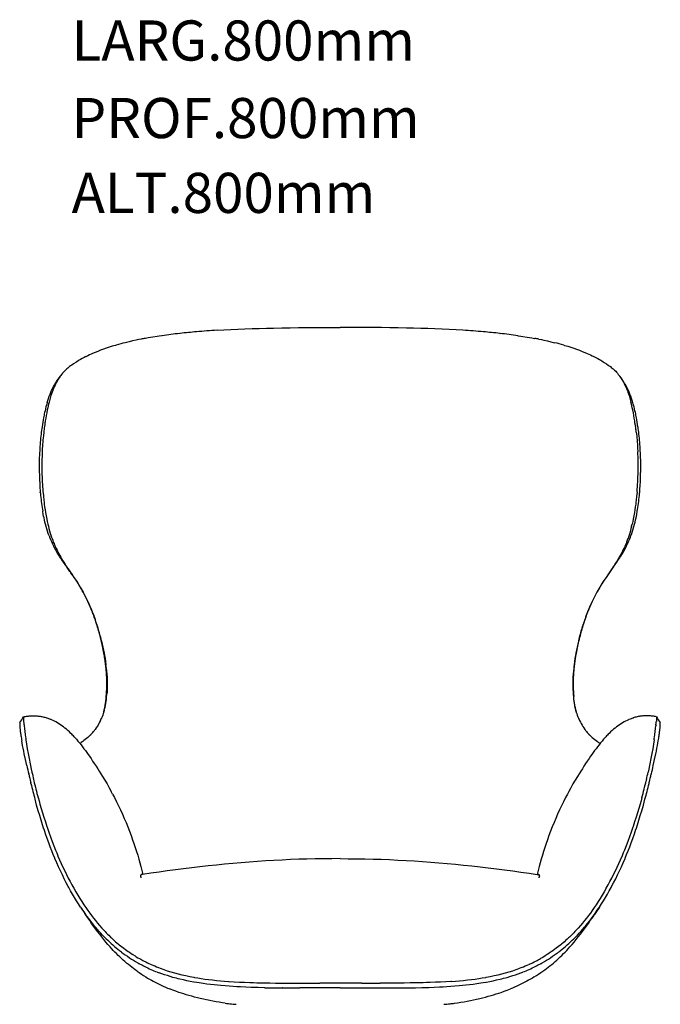
# Model space of a CAD drawing. Extents: x 1311 to 4516, y -839 to 1668.
# Drawn here: x 1471 to 2269, y 442 to 1668 of the extents above; entities that cross this region are included whole.
import ezdxf

# ---------------------------------------------------------------- set-up
doc = ezdxf.new("R2010")
doc.units = 0
doc.header["$MEASUREMENT"] = 0
doc.layers.get('0').update_dxf_attribs({"linetype": 'CONTINUOUS'})

msp = doc.modelspace()

# ---------------------------------------------------------------- linework, layer by layer
at = {"color": 7}
for p, q in [((1670.7, 1277.4), (1670.1, 1277.3)), ((2068.8, 1277.4), (2069.4, 1277.3)), ((1627.4, 1271.2), (1627.1, 1271.2)), ((1648.2, 1274.6), (1648, 1274.5)), ((2091.4, 1274.6), (2091.5, 1274.5)), ((2112.1, 1271.2), (2112.4, 1271.2)), ((1591, 1262.8), (1590, 1262.5)), ((2148.5, 1262.8), (2149.5, 1262.5)), ((1555.6, 1249.5), (1555, 1249.3)), ((2184, 1249.5), (2184.5, 1249.3)), ((1517.4, 1218.6), (1517.5, 1218.7)), ((1517.5, 1218.7), (1521, 1223.6)), ((1522, 1225), (1521.7, 1224.6)), ((2217.5, 1225), (2217.9, 1224.6)), ((2222, 1218.7), (2218.6, 1223.6)), ((2222.1, 1218.6), (2222, 1218.7)), ((1512, 1206.6), (1511.8, 1205.9)), ((2227.5, 1206.6), (2227.8, 1205.9)), ((1505.1, 1182.2), (1505, 1182)), ((2234.5, 1182.2), (2234.5, 1182)), ((1501.1, 1158.1), (1501.1, 1157.8)), ((1501.9, 1163.6), (1501.6, 1161.6)), ((1501.6, 1161.6), (1501.6, 1161.4)), ((2237.6, 1163.6), (2237.9, 1161.6)), ((2237.9, 1161.6), (2237.9, 1161.4)), ((2238.4, 1158.1), (2238.4, 1157.8)), ((1498.7, 1130.5), (1498.7, 1129.9)), ((2240.8, 1130.5), (2240.8, 1129.9)), ((1498.4, 1105), (1498.4, 1104.8)), ((2241.1, 1105), (2241.1, 1104.8)), ((1496.5, 1078.2), (1496.4, 1079.8)), ((1499.7, 1080.1), (1499.8, 1079.4)), ((2239.8, 1080.1), (2239.8, 1079.4)), ((2243, 1078.2), (2243.2, 1079.8)), ((1510.9, 1022.1), (1511, 1021.8)), ((2228.6, 1022.1), (2228.5, 1021.8)), ((1513.1, 1011.9), (1512.8, 1012.5)), ((2226.4, 1011.9), (2226.7, 1012.5)), ((1519.2, 1001.2), (1519, 1001.5)), ((2220.4, 1001.2), (2220.5, 1001.5)), ((1526.1, 990.8), (1525.8, 991.2)), ((1528.3, 988.1), (1529.2, 986.8)), ((1529.7, 985.7), (1529.4, 986.1)), ((2209.8, 985.7), (2210.1, 986.1)), ((2211.2, 988.1), (2210.3, 986.8)), ((2213.5, 990.8), (2213.7, 991.2)), ((1533.3, 980.7), (1533.1, 980.9)), ((2206.2, 980.7), (2206.4, 980.9)), ((1548.4, 957.2), (1548.6, 956.9)), ((1548.8, 956.6), (1548.6, 956.9)), ((2190.8, 956.6), (2190.9, 956.9)), ((2191.1, 957.2), (2190.9, 956.9)), ((1549.7, 954.9), (1550.1, 954.1)), ((2189.8, 954.9), (2189.4, 954.1)), ((1572.6, 894.5), (1572.7, 894.1)), ((2166.9, 894.5), (2166.8, 894.1)), ((1579.6, 845.2), (1579.7, 844.5)), ((2159.9, 845.2), (2159.9, 844.5)), ((1475.3, 797.3), (1475.4, 797.2)), ((1475.6, 799.7), (1475.6, 799.7)), ((1475.6, 799.7), (1475.6, 799.7)), ((1572.6, 798), (1572.5, 797.8)), ((2167, 798), (2167.1, 797.8)), ((2263.9, 799.7), (2264, 799.7)), ((2264, 799.7), (2264, 799.7)), ((2264.2, 797.3), (2264.2, 797.2)), ((1470.7, 790.1), (1470.7, 790.4)), ((1476.1, 789.9), (1476.2, 788.7)), ((2263.5, 789.9), (2263.3, 788.7)), ((2268.8, 790.1), (2268.8, 790.4)), ((1478, 774.2), (1478, 774.1)), ((1539.3, 774.2), (1538.7, 774.8)), ((2200.3, 774.2), (2200.8, 774.8)), ((2261.5, 774.2), (2261.5, 774.1)), ((1481.9, 728.5), (1481.9, 728.7)), ((1485.9, 731), (1485.9, 730.7)), ((2253.7, 731), (2253.6, 730.7)), ((2257.6, 728.5), (2257.7, 728.7)), ((1484.7, 716.8), (1484.4, 718.1)), ((1488, 721.6), (1488.3, 720.2)), ((2251.5, 721.6), (2251.2, 720.2)), ((2254.8, 716.8), (2255.1, 718.1)), ((1504.6, 663), (1504.8, 662.4)), ((2234.9, 663), (2234.7, 662.4)), ((1501, 659.8), (1500.9, 660)), ((2238.5, 659.8), (2238.6, 660)), ((1518.3, 626.6), (1518.4, 626.4)), ((2221.2, 626.6), (2221.1, 626.4)), ((1514.6, 623.4), (1514.5, 623.7)), ((2224.9, 623.4), (2225, 623.7)), ((1621.5, 602.4), (1621.4, 602.2)), ((1621.4, 602.2), (1621.4, 602.2)), ((1621.4, 602.2), (1621.4, 602.1)), ((1621.4, 602.2), (1621.4, 602.1)), ((1621.9, 603.1), (1621.8, 603)), ((1623.9, 603.6), (1622.6, 603.4)), ((2115.6, 603.6), (2117, 603.4)), ((2118.1, 602.2), (2118, 602.4)), ((2118.1, 602.2), (2118.1, 602.1)), ((2118.1, 602.2), (2118.1, 602.2)), ((2118.1, 602.1), (2118.1, 602.2)), ((1531.9, 587.3), (1531.3, 588.4)), ((2207.6, 587.3), (2208.2, 588.4)), ((1564.5, 538.6), (1564.4, 538.7)), ((2175.1, 538.6), (2175.1, 538.7)), ((1633.8, 491.6), (1634.5, 491.3)), ((2105.7, 491.6), (2105, 491.3)), ((1617, 483), (1617, 483)), ((1643.5, 487.6), (1645.9, 486.6)), ((2096, 487.6), (2093.6, 486.6)), ((2122.6, 483), (2122.6, 483)), ((1687.6, 475.4), (1688.3, 475.3)), ((1688.1, 469.3), (1687.6, 469.4)), ((1731, 470.2), (1731.8, 470.2)), ((1775.3, 468.4), (1775.7, 468.4)), ((1819.7, 468.1), (1819.8, 468.1)), ((1842.6, 468.1), (1844.8, 468.1)), ((1896.9, 468.1), (1894.8, 468.1)), ((1919.8, 468.1), (1919.8, 468.1)), ((1964.2, 468.4), (1963.8, 468.4)), ((2008.5, 470.2), (2007.7, 470.2)), ((2052, 475.4), (2051.3, 475.3)), ((2051.4, 469.3), (2051.9, 469.4)), ((1731.8, 464.2), (1731.6, 464.2)), ((1776.2, 462.4), (1775.8, 462.4)), ((1798.2, 462.2), (1797.8, 462.2)), ((1819.8, 462.1), (1819.8, 462.1)), ((1919.7, 462.1), (1919.8, 462.1)), ((1941.3, 462.2), (1941.8, 462.2)), ((1963.4, 462.4), (1963.8, 462.4)), ((2007.7, 464.2), (2007.9, 464.2)), ((1695.7, 448.9), (1695.7, 448.9)), ((2043.8, 448.9), (2043.8, 448.9))]:
    msp.add_line(p, q, dxfattribs=at)
for p, q in [((1586.5, 703.5), (1588.7, 699.2)), ((2153, 703.5), (2150.8, 699.2))]:
    msp.add_line(p, q)
for points in [[(1716.6, 1281.2), (1725.2, 1281.8), (1733.9, 1282.2), (1742.6, 1282.6), (1751.4, 1283), (1760.3, 1283.3), (1769.2, 1283.6), (1778.1, 1283.9), (1787, 1284.1), (1797.3, 1284.3), (1807.6, 1284.5), (1817.9, 1284.6), (1828.3, 1284.7), (1838.6, 1284.8), (1849, 1284.8), (1859.4, 1284.9), (1869.8, 1284.9)], [(2023, 1281.2), (2014.3, 1281.8), (2005.6, 1282.2), (1996.9, 1282.6), (1988.1, 1283), (1979.3, 1283.3), (1970.4, 1283.6), (1961.5, 1283.9), (1952.5, 1284.1), (1942.2, 1284.3), (1931.9, 1284.5), (1921.6, 1284.6), (1911.2, 1284.7), (1900.9, 1284.8), (1890.5, 1284.8), (1880.1, 1284.9), (1869.8, 1284.9)], [(1622.1, 1270.2), (1619, 1269.6), (1615.7, 1268.9), (1611.3, 1268), (1607.2, 1267), (1603.7, 1266.2), (1602.2, 1265.8)], [(1648, 1274.5), (1644.3, 1274), (1642.1, 1273.7), (1636.7, 1272.8), (1630.9, 1271.8), (1627.4, 1271.2)], [(2091.5, 1274.5), (2095.2, 1274), (2097.4, 1273.7), (2102.9, 1272.8), (2108.6, 1271.8), (2112.1, 1271.2)], [(2117.4, 1270.2), (2120.6, 1269.6), (2123.8, 1268.9), (2128.2, 1268), (2132.3, 1267), (2135.8, 1266.2), (2137.4, 1265.8)], [(1590, 1262.5), (1586.1, 1261.3), (1582.3, 1260.2), (1578.6, 1258.9), (1575, 1257.7), (1571.5, 1256.4), (1568.1, 1255), (1564.8, 1253.7), (1561.6, 1252.3), (1559.7, 1251.4), (1557.8, 1250.6), (1555.6, 1249.5)], [(2149.5, 1262.5), (2153.4, 1261.3), (2157.2, 1260.2), (2160.9, 1258.9), (2164.5, 1257.7), (2168, 1256.4), (2171.4, 1255), (2174.7, 1253.7), (2177.9, 1252.3), (2179.8, 1251.4), (2181.8, 1250.6), (2184, 1249.5)], [(1553.3, 1248.4), (1551, 1247.2), (1548.7, 1246), (1546.5, 1244.8), (1545, 1243.9), (1543.5, 1243), (1542, 1242.1), (1540.6, 1241.2), (1537.9, 1239.5), (1535.6, 1237.9), (1534.2, 1237)], [(2186.2, 1248.4), (2188.6, 1247.2), (2190.8, 1246), (2193, 1244.8), (2194.6, 1243.9), (2196.1, 1243), (2197.5, 1242.1), (2199, 1241.2), (2201.6, 1239.5), (2203.9, 1237.9), (2205.3, 1237)], [(1534.2, 1237), (1532.9, 1236), (1531.7, 1235.1), (1530.5, 1234.1), (1529.3, 1233.1), (1528.6, 1232.4), (1527.8, 1231.7), (1526.4, 1230.2), (1525.2, 1228.9), (1524.1, 1227.7), (1523, 1226.3), (1522, 1225)], [(2205.3, 1237), (2206.6, 1236), (2207.8, 1235.1), (2209, 1234.1), (2210.2, 1233.1), (2211, 1232.4), (2211.7, 1231.7), (2213.2, 1230.2), (2214.3, 1228.9), (2215.4, 1227.7), (2216.5, 1226.3), (2217.5, 1225)], [(1515.7, 1214.9), (1514.7, 1212.9), (1513.8, 1210.9), (1512.9, 1208.8), (1512, 1206.6)], [(1512.4, 1210.3), (1513, 1211.4), (1513.6, 1212.5), (1514.2, 1213.6), (1514.8, 1214.6), (1515.7, 1216), (1516.5, 1217.3), (1517.4, 1218.6)], [(1521, 1223.6), (1519.8, 1222), (1518.8, 1220.3), (1517.7, 1218.6), (1516.7, 1216.8), (1515.7, 1214.9)], [(2218.6, 1223.6), (2219.7, 1222), (2220.8, 1220.3), (2221.8, 1218.6), (2222.8, 1216.8), (2223.8, 1214.9)], [(2227.1, 1210.3), (2226.5, 1211.4), (2225.9, 1212.5), (2225.3, 1213.6), (2224.7, 1214.6), (2223.9, 1216), (2223, 1217.3), (2222.1, 1218.6)], [(2223.8, 1214.9), (2224.8, 1212.9), (2225.7, 1210.9), (2226.6, 1208.8), (2227.5, 1206.6)], [(1511.8, 1205.9), (1511, 1204), (1510.3, 1201.9), (1509.6, 1199.9), (1509.1, 1198.3), (1508.6, 1196.7), (1508.2, 1195), (1507.3, 1191.7)], [(1508.5, 1201.7), (1509.5, 1204), (1510.4, 1206.1), (1511.4, 1208.3), (1512.4, 1210.3)], [(2231, 1201.7), (2230.1, 1204), (2229.1, 1206.1), (2228.1, 1208.3), (2227.1, 1210.3)], [(2227.8, 1205.9), (2228.5, 1204), (2229.2, 1201.9), (2229.9, 1199.9), (2230.4, 1198.3), (2230.9, 1196.7), (2231.4, 1195), (2232.3, 1191.7)], [(1504.8, 1190.9), (1505.7, 1193.7), (1506.6, 1196.4), (1507.6, 1199.1), (1508.5, 1201.7)], [(2234.7, 1190.9), (2233.8, 1193.7), (2232.9, 1196.4), (2232, 1199.1), (2231, 1201.7)], [(1500.6, 1154.2), (1500.2, 1149.8), (1499.9, 1147.3), (1499.7, 1144.6), (1499.4, 1142), (1499.3, 1139.4), (1499.1, 1136.8), (1498.9, 1134), (1498.7, 1130.5)], [(2238.9, 1154.2), (2239.4, 1149.8), (2239.6, 1147.3), (2239.9, 1144.6), (2240.1, 1142), (2240.3, 1139.4), (2240.5, 1136.8), (2240.6, 1134), (2240.8, 1130.5)], [(1497.3, 1152), (1497, 1149.4), (1496.8, 1146.9), (1496.5, 1144.3), (1496.3, 1141.7), (1496.1, 1139.1), (1495.9, 1136.5), (1495.8, 1133.9), (1495.6, 1131.2), (1495.5, 1128.5)], [(2244, 1128.5), (2243.9, 1131.2), (2243.8, 1133.9), (2243.6, 1136.5), (2243.4, 1139.1), (2243.2, 1141.7), (2243, 1144.3), (2242.7, 1146.9), (2242.5, 1149.4), (2242.2, 1152)], [(1495.2, 1101.1), (1495.3, 1098.7), (1495.4, 1096.2), (1495.4, 1093.9), (1495.6, 1091.5), (1495.7, 1089.1), (1495.8, 1086.8), (1496, 1084.4), (1496.2, 1082.1), (1496.4, 1079.8)], [(2243.2, 1079.8), (2243.4, 1082.1), (2243.5, 1084.4), (2243.7, 1086.8), (2243.8, 1089.1), (2244, 1091.5), (2244.1, 1093.9), (2244.2, 1096.2), (2244.3, 1098.7), (2244.3, 1101.1)], [(1499.8, 1079.4), (1500.2, 1074.6), (1500.7, 1069.7), (1501, 1067.2), (1501.3, 1064.7), (1501.8, 1061.2), (1502.3, 1057.7), (1502.9, 1054.2)], [(2239.8, 1079.4), (2239.3, 1074.6), (2238.8, 1069.7), (2238.5, 1067.2), (2238.2, 1064.7), (2237.7, 1061.2), (2237.2, 1057.7), (2236.6, 1054.2)], [(1496.5, 1078.2), (1496.7, 1075.6), (1497, 1073), (1497.3, 1070.5), (1497.6, 1067.9), (1497.9, 1065.5), (1498.2, 1063), (1498.6, 1060.6), (1499, 1058.2), (1499.4, 1055.9)], [(2240.1, 1055.9), (2240.5, 1058.2), (2240.9, 1060.6), (2241.3, 1063), (2241.6, 1065.5), (2241.9, 1067.9), (2242.2, 1070.5), (2242.5, 1073), (2242.8, 1075.6), (2243, 1078.2)], [(1507.3, 1025.2), (1506.3, 1028), (1505.4, 1030.9), (1504.5, 1033.8), (1503.6, 1036.8), (1502.8, 1039.9), (1502.2, 1042.4), (1501.5, 1045), (1501, 1047.7), (1500.5, 1049.7), (1500.1, 1051.8), (1499.4, 1055.9)], [(2232.2, 1025.2), (2233.2, 1028), (2234.2, 1030.9), (2235.1, 1033.8), (2235.9, 1036.8), (2236.7, 1039.9), (2237.4, 1042.4), (2238, 1045), (2238.6, 1047.7), (2239, 1049.7), (2239.4, 1051.8), (2240.1, 1055.9)], [(1502.9, 1054.2), (1503.6, 1050.2), (1504, 1048.1), (1504.5, 1045.9), (1505.1, 1042.9), (1505.8, 1039.9)], [(2236.6, 1054.2), (2235.9, 1050.2), (2235.5, 1048.1), (2235.1, 1045.9), (2234.4, 1042.9), (2233.7, 1039.9)], [(1506.4, 1037.2), (1507.2, 1034.3), (1508, 1031.4), (1508.8, 1028.7), (1509.6, 1026.1), (1510.5, 1023.4), (1510.9, 1022.1)], [(2233.1, 1037.2), (2232.3, 1034.3), (2231.5, 1031.4), (2230.7, 1028.7), (2229.9, 1026.1), (2229, 1023.4), (2228.6, 1022.1)], [(1511, 1021.8), (1511.8, 1019.7), (1512.6, 1017.5), (1513.5, 1015.5), (1514.1, 1013.9), (1514.7, 1012.4), (1515.4, 1010.9), (1516.1, 1009.5), (1517.2, 1007.2), (1518.3, 1004.9), (1519.5, 1002.8), (1520.6, 1000.6), (1521.8, 998.6)], [(2228.5, 1021.8), (2227.7, 1019.7), (2226.9, 1017.5), (2226.1, 1015.5), (2225.4, 1013.9), (2224.8, 1012.4), (2224.1, 1010.9), (2223.4, 1009.5), (2222.3, 1007.2), (2221.2, 1004.9), (2220.1, 1002.8), (2218.9, 1000.6), (2217.7, 998.6)], [(1513.1, 1011.9), (1513.7, 1010.7), (1514.3, 1009.6), (1514.9, 1008.4), (1515.6, 1007.3), (1516.2, 1006.1), (1516.9, 1005), (1517.6, 1003.8), (1518.3, 1002.6), (1519, 1001.5)], [(2220.5, 1001.5), (2221.3, 1002.6), (2222, 1003.8), (2222.6, 1005), (2223.3, 1006.1), (2224, 1007.3), (2224.6, 1008.4), (2225.2, 1009.6), (2225.8, 1010.7), (2226.4, 1011.9)], [(1519.2, 1001.2), (1519.8, 1000.1), (1520.5, 999.1), (1521.2, 998), (1521.9, 996.9), (1522.7, 995.8), (1523.4, 994.7), (1524.2, 993.5), (1525, 992.3), (1525.8, 991.2)], [(1522.6, 997.2), (1524.5, 994.1), (1526.4, 991.1), (1528.3, 988.1)], [(2216.9, 997.2), (2215, 994.1), (2213.1, 991.1), (2211.2, 988.1)], [(2213.7, 991.2), (2214.5, 992.3), (2215.3, 993.5), (2216.1, 994.7), (2216.9, 995.8), (2217.6, 996.9), (2218.3, 998), (2219, 999.1), (2219.7, 1000.1), (2220.4, 1001.2)], [(1529.2, 986.8), (1530.9, 984.3), (1534.4, 979.3)], [(2210.3, 986.8), (2208.6, 984.3), (2205.2, 979.3)], [(1533.3, 980.7), (1535.9, 977), (1538.3, 973.4), (1540.6, 970), (1542.6, 966.9), (1544.4, 964), (1546, 961.4), (1547.3, 959.1), (1548.4, 957.2)], [(1536.1, 976.7), (1538.3, 973.5), (1541, 969.4), (1542.2, 967.5), (1543.4, 965.5), (1545.2, 962.6), (1547, 959.6), (1548.4, 957.3), (1549.7, 954.9)], [(2203.4, 976.7), (2201.2, 973.5), (2198.5, 969.4), (2197.3, 967.5), (2196.1, 965.5), (2194.3, 962.6), (2192.5, 959.6), (2191.1, 957.3), (2189.8, 954.9)], [(2206.2, 980.7), (2203.7, 977), (2201.2, 973.4), (2199, 970), (2196.9, 966.9), (2195.1, 964), (2193.5, 961.4), (2192.2, 959.1), (2191.1, 957.2)], [(1550.1, 954.1), (1551.9, 951), (1553.5, 947.7), (1555.2, 944.4), (1556.7, 941), (1558.3, 937.6), (1559.8, 934.1), (1561.2, 930.6), (1562.5, 927.4), (1563.7, 924.2)], [(2189.4, 954.1), (2187.7, 951), (2186, 947.7), (2184.4, 944.4), (2182.8, 941), (2181.2, 937.6), (2179.7, 934.1), (2178.3, 930.6), (2177, 927.4), (2175.8, 924.2)], [(1572.7, 894.1), (1573.6, 890.3), (1574.4, 886.6), (1575.2, 882.9), (1575.9, 879.2), (1576.4, 876.2), (1577, 872.4), (1577.6, 868.5), (1578.1, 864.7)], [(2166.8, 894.1), (2165.9, 890.3), (2165.1, 886.6), (2164.3, 882.9), (2163.6, 879.2), (2163.1, 876.2), (2162.5, 872.4), (2161.9, 868.5), (2161.4, 864.7)], [(1578.6, 860.7), (1579, 856.8), (1579.3, 853), (1579.5, 849.1), (1579.6, 847.2), (1579.6, 845.2)], [(2160.9, 860.7), (2160.6, 856.8), (2160.3, 853), (2160, 849.1), (2159.9, 847.2), (2159.9, 845.2)], [(1579.7, 844.5), (1579.7, 841), (1579.7, 837.5), (1579.6, 833.9), (1579.5, 830.3), (1579.4, 828.6)], [(2159.9, 844.5), (2159.8, 841), (2159.8, 837.5), (2159.9, 833.9), (2160.1, 830.3), (2160.2, 828.6)], [(1575.4, 805.8), (1576, 808.4), (1576.6, 811.1), (1577.1, 813.9), (1577.6, 816.6), (1578, 819.4), (1578.3, 822.3), (1578.6, 825.2)], [(2164.1, 805.8), (2163.5, 808.4), (2162.9, 811.1), (2162.4, 813.9), (2162, 816.6), (2161.6, 819.4), (2161.2, 822.3), (2161, 825.2)], [(1576.7, 810.5), (1577, 811.7), (1577.2, 812.8), (1577.5, 814), (1577.7, 815.2), (1578, 816.5), (1578.2, 817.7), (1578.4, 818.9), (1578.5, 820.2), (1578.7, 821.4)], [(2160.8, 821.4), (2161, 820.2), (2161.2, 818.9), (2161.4, 817.7), (2161.6, 816.5), (2161.8, 815.2), (2162, 814), (2162.3, 812.8), (2162.6, 811.7), (2162.8, 810.5)], [(1475.5, 799.6), (1475.4, 799.4), (1475.3, 799), (1475.3, 798.5), (1475.3, 797.3)], [(1475.4, 797.2), (1475.5, 795.7), (1475.6, 793.8)], [(1475.6, 799.7), (1476.8, 800), (1477.9, 800.3), (1479.1, 800.5), (1480.3, 800.7), (1481.5, 800.8), (1482.7, 801), (1483.9, 801.1), (1485.1, 801.1), (1486.4, 801.2), (1487.6, 801.2), (1488.8, 801.2), (1490, 801.1), (1491.2, 801.1), (1492.4, 801), (1493.7, 800.8), (1494.9, 800.7), (1496.1, 800.5), (1497.3, 800.3), (1498.4, 800), (1499.6, 799.8), (1500.8, 799.5), (1502, 799.2), (1503.1, 798.8), (1504.3, 798.5)], [(1576, 807.9), (1575.4, 805.8), (1574.8, 803.8), (1574.1, 801.9), (1573.3, 799.9), (1572.6, 798)], [(2163.5, 807.9), (2164.1, 805.8), (2164.7, 803.8), (2165.4, 801.9), (2166.2, 799.9), (2167, 798)], [(2263.9, 799.7), (2262.8, 800), (2261.6, 800.3), (2260.4, 800.5), (2259.2, 800.7), (2258, 800.8), (2256.8, 801), (2255.6, 801.1), (2254.4, 801.1), (2253.2, 801.2), (2252, 801.2), (2250.7, 801.2), (2249.5, 801.1), (2248.3, 801.1), (2247.1, 801), (2245.9, 800.8), (2244.7, 800.7), (2243.5, 800.5), (2242.3, 800.3), (2241.1, 800), (2239.9, 799.8), (2238.7, 799.5), (2237.6, 799.2), (2236.4, 798.8), (2235.2, 798.5)], [(2264.2, 797.2), (2264.1, 795.7), (2263.9, 793.8)], [(2264, 799.6), (2264.1, 799.4), (2264.2, 799), (2264.2, 798.5), (2264.2, 797.3)], [(1471, 792.7), (1471, 792.5), (1470.9, 792.4), (1470.8, 792.2), (1470.8, 792), (1470.8, 791.7), (1470.7, 791.5), (1470.7, 791.1), (1470.7, 790.8), (1470.7, 790.4)], [(1470.7, 790.1), (1470.7, 789.9), (1470.7, 789.6), (1470.7, 789.3), (1470.7, 789), (1470.8, 788.7), (1470.8, 788.4), (1470.8, 788.1), (1470.8, 787.7), (1470.9, 787.4)], [(1470.9, 787.4), (1470.9, 786.9), (1470.9, 786.5), (1471, 786), (1471, 785.5), (1471.1, 785), (1471.1, 784.5), (1471.2, 784), (1471.3, 783.4), (1471.3, 782.8)], [(1534.5, 779.2), (1532.6, 781), (1530.8, 782.7), (1529, 784.3), (1527.1, 785.8), (1525.2, 787.3), (1523.4, 788.7), (1521.5, 790), (1519.6, 791.2), (1517.7, 792.4)], [(1571.2, 795.1), (1570.3, 793.2), (1569.3, 791.3), (1568.3, 789.5), (1567.1, 787.7), (1566, 785.9), (1564.7, 784.1), (1563.9, 783)], [(2168.3, 795.1), (2169.2, 793.2), (2170.2, 791.3), (2171.3, 789.5), (2172.4, 787.7), (2173.6, 785.9), (2174.8, 784.1), (2175.6, 783)], [(2221.8, 792.4), (2219.9, 791.2), (2218, 790), (2216.2, 788.7), (2214.3, 787.3), (2212.4, 785.8), (2210.6, 784.3), (2208.7, 782.7), (2206.9, 781), (2205.1, 779.2)], [(2268.2, 782.8), (2268.3, 783.4), (2268.3, 784), (2268.4, 784.5), (2268.4, 785), (2268.5, 785.5), (2268.6, 786), (2268.6, 786.5), (2268.6, 786.9), (2268.7, 787.4)], [(2268.8, 790.4), (2268.8, 790.8), (2268.8, 791.1), (2268.8, 791.5), (2268.8, 791.7), (2268.7, 792), (2268.7, 792.2), (2268.6, 792.4), (2268.6, 792.5), (2268.5, 792.7)], [(2268.7, 787.4), (2268.7, 787.7), (2268.7, 788.1), (2268.7, 788.4), (2268.8, 788.7), (2268.8, 789), (2268.8, 789.3), (2268.8, 789.6), (2268.8, 789.9), (2268.8, 790.1)], [(1471.3, 782.8), (1471.5, 781.6), (1471.7, 780.4), (1471.9, 779), (1472.1, 777.6), (1472.3, 776.2), (1472.5, 774.7), (1472.8, 773.2), (1473, 771.6), (1473.3, 769.9)], [(1539.3, 774.2), (1541.3, 771.9), (1543.3, 769.6), (1545.2, 767.2), (1547.1, 764.9), (1548.9, 762.5), (1550.7, 760.1), (1552.5, 757.7), (1554.2, 755.3), (1555.9, 753), (1557.5, 750.7), (1559.6, 747.7), (1561.6, 744.7), (1563.7, 741.6), (1565.8, 738.4), (1567.9, 735.2), (1569.9, 732), (1572, 728.7), (1574, 725.5), (1576.8, 720.8), (1579.5, 716.2), (1582.2, 711.5), (1584.8, 706.7)], [(1558.9, 777.2), (1558.1, 776.4), (1557.3, 775.6), (1556.5, 774.8), (1555.6, 774.1), (1554, 772.7), (1552.4, 771.4), (1550.8, 770.2), (1549.2, 769), (1547.5, 768)], [(2200.3, 774.2), (2198.2, 771.9), (2196.2, 769.6), (2194.3, 767.2), (2192.5, 764.9), (2190.6, 762.5), (2188.8, 760.1), (2187, 757.7), (2185.3, 755.3), (2183.6, 753), (2182, 750.7), (2180, 747.7), (2177.9, 744.7), (2175.8, 741.6), (2173.7, 738.4), (2171.7, 735.2), (2169.6, 732), (2167.6, 728.7), (2165.6, 725.5), (2162.8, 720.8), (2160, 716.2), (2157.4, 711.5), (2154.8, 706.7)], [(2180.6, 777.2), (2181.4, 776.4), (2182.2, 775.6), (2183.1, 774.8), (2183.9, 774.1), (2185.5, 772.7), (2187.1, 771.4), (2188.7, 770.2), (2190.4, 769), (2192, 768)], [(2266.2, 769.9), (2266.5, 771.6), (2266.8, 773.2), (2267, 774.7), (2267.2, 776.2), (2267.5, 777.6), (2267.7, 779), (2267.9, 780.4), (2268, 781.6), (2268.2, 782.8)], [(1479.5, 739.2), (1477.9, 746.5), (1476.4, 753.6), (1475.7, 757.2), (1475, 760.7), (1474.4, 764), (1473.3, 769.9)], [(1478.5, 771.1), (1479.3, 765.7), (1480.2, 760), (1481.2, 754), (1482.4, 747.9), (1483.6, 741.4)], [(2261.1, 771.1), (2260.2, 765.7), (2259.3, 760), (2258.3, 754), (2257.1, 747.9), (2255.9, 741.4)], [(2260.1, 739.2), (2261.7, 746.5), (2263.1, 753.6), (2263.9, 757.2), (2264.5, 760.7), (2265.2, 764), (2266.2, 769.9)], [(1483.6, 741.4), (1484.1, 739), (1485, 734.7), (1485.9, 731)], [(2255.9, 741.4), (2255.4, 739), (2254.5, 734.7), (2253.7, 731)], [(1493.7, 699.2), (1494.8, 695.3), (1495.9, 691.2), (1497.5, 685.8), (1499.1, 680.3), (1500.9, 674.6), (1502.7, 668.9), (1504.6, 663)], [(1588.7, 699.2), (1591.3, 694.1), (1593.8, 688.9), (1596.2, 683.8), (1598.6, 678.5), (1600.9, 673.3), (1603.2, 668), (1605.3, 662.7), (1607.4, 657.3), (1609.4, 652), (1611.4, 646.6), (1613, 641.8), (1614.6, 637), (1616.2, 632.2), (1617.7, 627.3), (1619.1, 622.6), (1620.4, 617.9), (1621.7, 613.2), (1622.9, 608.4), (1624.1, 603.6)], [(2150.8, 699.2), (2148.2, 694.1), (2145.7, 688.9), (2143.3, 683.8), (2140.9, 678.5), (2138.6, 673.3), (2136.4, 668), (2134.2, 662.7), (2132.1, 657.3), (2130.1, 652), (2128.2, 646.6), (2126.5, 641.8), (2124.9, 637), (2123.3, 632.2), (2121.9, 627.3), (2120.5, 622.6), (2119.1, 617.9), (2117.9, 613.2), (2116.6, 608.4), (2115.5, 603.6)], [(2245.8, 699.2), (2244.8, 695.3), (2243.6, 691.2), (2242, 685.8), (2240.4, 680.3), (2238.7, 674.6), (2236.8, 668.9), (2234.9, 663)], [(1500.9, 660), (1499.3, 665.1), (1497.4, 671.1), (1495.6, 676.8), (1493.9, 682.7), (1491.8, 689.8), (1489.8, 697.1)], [(2238.6, 660), (2240.2, 665.1), (2242.2, 671.1), (2243.9, 676.8), (2245.7, 682.7), (2247.7, 689.8), (2249.7, 697.1)], [(1504.8, 662.4), (1506.9, 656.3), (1509, 650.3), (1511.2, 644.4), (1513.3, 639.1), (1515.4, 633.7), (1516.8, 630.2), (1518.3, 626.6)], [(2234.7, 662.4), (2232.6, 656.3), (2230.5, 650.3), (2228.3, 644.4), (2226.3, 639.1), (2224.2, 633.7), (2222.7, 630.2), (2221.2, 626.6)], [(1514.5, 623.7), (1512.6, 628.3), (1510.7, 633), (1508.8, 637.9), (1506.9, 643), (1505.1, 648.1), (1503, 653.9), (1501, 659.8)], [(2225, 623.7), (2226.9, 628.3), (2228.8, 633), (2230.7, 637.9), (2232.6, 643), (2234.5, 648.1), (2236.5, 653.9), (2238.5, 659.8)], [(1518.4, 626.4), (1520.4, 621.6), (1522.5, 617), (1524.6, 612.4), (1526.8, 607.8), (1528.9, 603.4), (1531.2, 599), (1533.4, 594.7), (1535.7, 590.4), (1538, 586.3)], [(2201.5, 586.3), (2203.8, 590.4), (2206.1, 594.7), (2208.4, 599), (2210.6, 603.4), (2212.8, 607.8), (2214.9, 612.4), (2217, 617), (2219.1, 621.6), (2221.1, 626.4)], [(1531.3, 588.4), (1528.8, 593.1), (1526.3, 597.9), (1523.9, 602.9), (1521.5, 607.9), (1519.2, 612.9), (1516.9, 618.1), (1514.6, 623.4)], [(1869.8, 623.2), (1859.5, 623.1), (1849.2, 623), (1838.9, 622.8), (1828.6, 622.6), (1818.3, 622.3), (1808.1, 621.9), (1797.8, 621.4), (1787.5, 620.9), (1777.3, 620.3), (1767, 619.6), (1756.7, 618.8), (1746.5, 618), (1736.2, 617.1), (1726, 616.2), (1715.8, 615.2), (1705.5, 614.1), (1695.3, 612.9), (1685.1, 611.7), (1674.9, 610.4), (1664.7, 609.1), (1654.5, 607.8), (1644.3, 606.4), (1634.1, 605), (1623.9, 603.6)], [(1869.8, 623.2), (1880.1, 623.1), (1890.3, 623), (1900.6, 622.8), (1910.9, 622.6), (1921.2, 622.3), (1931.5, 621.9), (1941.7, 621.4), (1952, 620.9), (1962.3, 620.3), (1972.5, 619.6), (1982.8, 618.8), (1993.1, 618), (2003.3, 617.1), (2013.5, 616.2), (2023.8, 615.2), (2034, 614.1), (2044.2, 612.9), (2054.4, 611.7), (2064.6, 610.4), (2074.8, 609.1), (2085, 607.8), (2095.2, 606.4), (2105.4, 605), (2115.6, 603.6)], [(2208.2, 588.4), (2210.7, 593.1), (2213.2, 597.9), (2215.6, 602.9), (2218, 607.9), (2220.3, 612.9), (2222.6, 618.1), (2224.9, 623.4)], [(1621.4, 602.1), (1621.4, 601.9), (1621.4, 601.5), (1621.4, 601)], [(1621.4, 602.1), (1621.4, 601.9), (1621.4, 601.5), (1621.4, 601)], [(1622.6, 603.4), (1622.4, 603.4), (1622.2, 603.3), (1622, 603.2), (1621.9, 603), (1621.8, 602.9), (1621.6, 602.6), (1621.5, 602.4)], [(1622.6, 603.4), (1622.5, 603.4), (1622.4, 603.4), (1622.3, 603.4), (1622.2, 603.3), (1622.2, 603.3), (1622.1, 603.2), (1622, 603.2), (1622, 603.1), (1621.9, 603.1)], [(2117, 603.4), (2117.2, 603.4), (2117.4, 603.3), (2117.5, 603.2), (2117.7, 603), (2117.8, 602.9), (2117.9, 602.6), (2118, 602.4)], [(2117.6, 603.1), (2117.5, 603.1), (2117.5, 603.2), (2117.4, 603.3), (2117.3, 603.3), (2117.3, 603.3), (2117.2, 603.4), (2117.1, 603.4), (2117.1, 603.4), (2117, 603.4)], [(2118.1, 602.1), (2118.2, 601.9), (2118.2, 601.5), (2118.1, 601)], [(2118.1, 601), (2118.2, 601.5), (2118.2, 601.9), (2118.1, 602.1)], [(1546.5, 562.9), (1544, 566.8), (1541.4, 570.8), (1539, 574.9), (1536.6, 579), (1534.2, 583.1), (1531.9, 587.3)], [(1538, 586.3), (1540.5, 581.9), (1543, 577.7), (1545.5, 573.6), (1548, 569.7), (1550.6, 565.8), (1553.1, 562.1), (1555.6, 558.6)], [(2201.5, 586.3), (2199, 581.9), (2196.5, 577.7), (2194, 573.6), (2191.5, 569.7), (2189, 565.8), (2186.5, 562.1), (2184, 558.6)], [(2193, 562.9), (2195.6, 566.8), (2198.1, 570.8), (2200.5, 574.9), (2203, 579), (2205.3, 583.1), (2207.6, 587.3)], [(1546.5, 562.9), (1551.1, 555.9), (1552.6, 553.7)], [(1564.4, 538.7), (1561.8, 541.9), (1559.2, 545.2), (1556.7, 548.5), (1554.3, 551.7), (1551.9, 555)], [(1583.4, 513.1), (1580.7, 516.2), (1578, 519.3), (1575.4, 522.5), (1572.9, 525.6), (1570.4, 528.9), (1567.7, 532.3), (1565.2, 535.7), (1562.8, 539), (1560.3, 542.5), (1557.9, 545.9), (1554.6, 550.8), (1552.6, 553.7)], [(1555.6, 558.6), (1557.9, 555.4), (1560.2, 552.2), (1562.6, 549.1), (1565.1, 546), (1567.7, 542.9), (1570.3, 539.8), (1573, 536.7), (1574.4, 535.2), (1575.8, 533.7), (1577.2, 532.2), (1578.6, 530.7), (1580.1, 529.2), (1581.6, 527.8)], [(2156.1, 513.1), (2158.8, 516.2), (2161.5, 519.3), (2164.1, 522.5), (2166.6, 525.6), (2169.2, 528.9), (2171.8, 532.3), (2174.3, 535.7), (2176.7, 539), (2179.2, 542.5), (2181.6, 545.9), (2185, 550.8), (2186.9, 553.7)], [(2184, 558.6), (2181.7, 555.4), (2179.3, 552.2), (2176.9, 549.1), (2174.4, 546), (2171.9, 542.9), (2169.2, 539.8), (2166.5, 536.7), (2165.1, 535.2), (2163.7, 533.7), (2162.3, 532.2), (2160.9, 530.7), (2159.4, 529.2), (2158, 527.8)], [(2175.1, 538.7), (2177.8, 541.9), (2180.4, 545.2), (2182.9, 548.5), (2185.3, 551.7), (2187.6, 555)], [(2193, 562.9), (2188.4, 555.9), (2186.9, 553.7)], [(1578.4, 523.4), (1576.1, 525.7), (1574, 527.9), (1571.9, 530.2), (1569.7, 532.6), (1567.7, 534.9), (1565.3, 537.6), (1564.5, 538.6)], [(1581.6, 527.8), (1583.9, 525.5), (1585, 524.4), (1586.8, 522.7), (1588.6, 521.1), (1590.2, 519.7), (1591.9, 518.3), (1593.9, 516.6), (1594.7, 515.9), (1597.4, 513.8), (1600.4, 511.5), (1602.6, 509.8), (1605.7, 507.6), (1607.4, 506.5), (1609.5, 505), (1611.7, 503.6), (1614.4, 501.9), (1616, 501), (1618, 499.8), (1620, 498.6)], [(2158, 527.8), (2155.7, 525.5), (2154.5, 524.4), (2152.7, 522.7), (2150.9, 521.1), (2149.3, 519.7), (2147.7, 518.3), (2145.7, 516.6), (2144.8, 515.9), (2142.1, 513.8), (2139.1, 511.5), (2136.9, 509.8), (2133.8, 507.6), (2132.1, 506.5), (2130, 505), (2127.9, 503.6), (2125.2, 501.9), (2123.5, 501), (2121.5, 499.8), (2119.5, 498.6)], [(2161.2, 523.4), (2163.4, 525.7), (2165.6, 527.9), (2167.6, 530.2), (2169.8, 532.6), (2171.9, 534.9), (2174.2, 537.6), (2175.1, 538.6)], [(1578.4, 523.4), (1580.4, 521.5), (1582.5, 519.5), (1584.5, 517.6), (1586.6, 515.7), (1588.7, 513.9), (1590.9, 512.1), (1593, 510.3), (1595.2, 508.6), (1597.4, 506.9)], [(2142.2, 506.9), (2144.4, 508.6), (2146.5, 510.3), (2148.7, 512.1), (2150.8, 513.9), (2152.9, 515.7), (2155, 517.6), (2157.1, 519.5), (2159.1, 521.5), (2161.2, 523.4)], [(1617, 483), (1614.7, 484.6), (1612.5, 486.2), (1610.4, 487.9), (1608.2, 489.6), (1606.1, 491.3), (1603.9, 493.1), (1601.8, 494.9), (1599.7, 496.8), (1597.6, 498.7), (1595.4, 500.7), (1593.4, 502.7), (1591.3, 504.8), (1589.3, 506.8), (1587.3, 508.9), (1585.3, 511), (1583.4, 513.1)], [(2122.6, 483), (2124.8, 484.6), (2127, 486.2), (2129.2, 487.9), (2131.3, 489.6), (2133.5, 491.3), (2135.6, 493.1), (2137.7, 494.9), (2139.8, 496.8), (2142, 498.7), (2144.1, 500.7), (2146.2, 502.7), (2148.2, 504.8), (2150.3, 506.8), (2152.2, 508.9), (2154.2, 511), (2156.1, 513.1)], [(1687.6, 469.4), (1683.3, 470.2), (1678.9, 471.1), (1674.6, 472), (1670.3, 473), (1668.1, 473.6), (1665.9, 474.2), (1663.7, 474.7), (1661.6, 475.3), (1658.1, 476.4), (1654.7, 477.4), (1651.2, 478.6), (1647.8, 479.8), (1644.3, 481)], [(1645.9, 486.6), (1650.2, 485.1), (1654.5, 483.6), (1658.9, 482.2), (1663.5, 480.9), (1668.1, 479.7), (1672.8, 478.5), (1677.6, 477.4), (1682.6, 476.4), (1687.6, 475.4)], [(2051.9, 469.4), (2056.3, 470.2), (2060.6, 471.1), (2064.9, 472), (2069.3, 473), (2071.4, 473.6), (2073.6, 474.2), (2075.8, 474.7), (2077.9, 475.3), (2081.4, 476.4), (2084.9, 477.4), (2088.3, 478.6), (2091.8, 479.8), (2095.2, 481)], [(2052, 475.4), (2057, 476.4), (2061.9, 477.4), (2066.7, 478.5), (2071.4, 479.7), (2076.1, 480.9), (2080.6, 482.2), (2085, 483.6), (2089.4, 485.1), (2093.6, 486.6)], [(1627.8, 475.8), (1630.1, 474.4), (1632.4, 473.1), (1634.8, 471.8), (1637.1, 470.5), (1639.6, 469.2), (1642, 467.9), (1644.5, 466.7), (1647, 465.5), (1649.6, 464.3), (1652.2, 463.2), (1654.9, 462), (1657.6, 460.9)], [(1731.6, 464.2), (1726.6, 464.6), (1721.3, 465), (1717.1, 465.4), (1712.8, 465.8), (1708.3, 466.3), (1703.8, 466.9), (1699.1, 467.6), (1694.3, 468.3), (1691.2, 468.8), (1688.1, 469.3)], [(1688.3, 475.3), (1692.6, 474.6), (1697, 473.9), (1701.5, 473.2), (1706.1, 472.6), (1710.9, 472.1), (1715.7, 471.5), (1720.7, 471.1), (1725.8, 470.6), (1731, 470.2)], [(1731.8, 470.2), (1738, 469.8), (1744.4, 469.4), (1750.9, 469.1), (1757.4, 468.9), (1761.9, 468.7), (1766.3, 468.6), (1775.3, 468.4)], [(1775.7, 468.4), (1782.5, 468.3), (1789.6, 468.2), (1796.9, 468.2), (1804.3, 468.1), (1819.7, 468.1)], [(1963.8, 468.4), (1957, 468.3), (1949.9, 468.2), (1942.6, 468.2), (1935.2, 468.1), (1919.8, 468.1)], [(2007.7, 470.2), (2001.5, 469.8), (1995.1, 469.4), (1988.7, 469.1), (1982.1, 468.9), (1977.7, 468.7), (1973.2, 468.6), (1964.2, 468.4)], [(2007.9, 464.2), (2012.9, 464.6), (2018.3, 465), (2022.4, 465.4), (2026.7, 465.8), (2031.2, 466.3), (2035.8, 466.9), (2040.4, 467.6), (2045.2, 468.3), (2048.3, 468.8), (2051.4, 469.3)], [(2008.5, 470.2), (2013.7, 470.6), (2018.8, 471.1), (2023.8, 471.5), (2028.7, 472.1), (2033.4, 472.6), (2038.1, 473.2), (2042.6, 473.9), (2047, 474.6), (2051.3, 475.3)], [(2111.7, 475.8), (2109.4, 474.4), (2107.1, 473.1), (2104.8, 471.8), (2102.4, 470.5), (2100, 469.2), (2097.5, 467.9), (2095, 466.7), (2092.5, 465.5), (2089.9, 464.3), (2087.3, 463.2), (2084.6, 462), (2082, 460.9)], [(1695.7, 448.9), (1692.1, 449.8), (1688.6, 450.7), (1685, 451.7), (1681.5, 452.7), (1678.3, 453.6), (1675.2, 454.6), (1672.1, 455.6), (1668.9, 456.6), (1665.3, 457.9), (1661.6, 459.3), (1659.6, 460.1), (1657.6, 460.9)], [(1775.8, 462.4), (1767.7, 462.6), (1759.2, 462.8), (1752.6, 463.1), (1745.9, 463.4), (1741.3, 463.6), (1736.7, 463.9), (1731.8, 464.2)], [(1869.8, 462.2), (1852.3, 462.2), (1834.8, 462.1), (1819.8, 462.1)], [(1869.8, 462.2), (1887.2, 462.2), (1904.7, 462.1), (1919.7, 462.1)], [(1963.8, 462.4), (1971.9, 462.6), (1980.3, 462.8), (1986.9, 463.1), (1993.6, 463.4), (1998.2, 463.6), (2002.9, 463.9), (2007.7, 464.2)], [(2043.8, 448.9), (2047.4, 449.8), (2050.9, 450.7), (2054.5, 451.7), (2058, 452.7), (2061.2, 453.6), (2064.3, 454.6), (2067.5, 455.6), (2070.6, 456.6), (2074.3, 457.9), (2077.9, 459.3), (2079.9, 460.1), (2082, 460.9)], [(1726.9, 443), (1723.4, 443.6), (1719.3, 444.2), (1715.3, 444.9), (1711.3, 445.6), (1707.4, 446.4), (1703.5, 447.2), (1699.6, 448), (1695.7, 448.9)], [(2012.6, 443), (2016.1, 443.6), (2020.2, 444.2), (2024.3, 444.9), (2028.2, 445.6), (2032.2, 446.4), (2036.1, 447.2), (2039.9, 448), (2043.8, 448.9)]]:
    msp.add_lwpolyline(points, dxfattribs=at)
for centre, radius, start, end in [((1745.7, 586.8), 694.6, 96.2491, 98.0739), ((1765, 410.9), 871.6, 94.8644, 96.213), ((1785, 175.2), 1108.2, 93.5387, 94.8578), ((1954.6, 175.2), 1108.2, 85.1422, 86.4613), ((1974.5, 410.9), 871.6, 83.787, 85.1356), ((1993.8, 586.8), 694.6, 81.9261, 83.751), ((1678.7, 958.7), 316.5, 103.9914, 106.0787), ((1710.3, 816.9), 461.8, 100.3719, 101.0036), ((2029.2, 816.9), 461.8, 78.9964, 79.6281), ((2060.8, 958.7), 316.5, 73.9213, 76.0086), ((1630.1, 1095.6), 171, 116.0591, 116.7037), ((2109.4, 1095.6), 171, 63.2963, 63.9409), ((1571.9, 1187.5), 62.5, 143.5426, 144.6588), ((2167.6, 1187.5), 62.5, 35.3412, 36.4574), ((1658.7, 1145.2), 160.5, 163.4835, 164.5192), ((1695.7, 1143), 194.6, 165.501, 168.3766), ((2043.8, 1143), 194.6, 11.6234, 14.499), ((2080.8, 1145.2), 160.5, 15.4808, 16.5165), ((1718.6, 1130.5), 222.2, 167.4694, 169.1535), ((1685.2, 1138.1), 187.9, 164.5803, 167.5243), ((1756.7, 1130.4), 256.9, 168.414, 171.4756), ((1982.9, 1130.4), 256.9, 8.5244, 11.586), ((2054.3, 1138.1), 187.9, 12.4757, 15.4197), ((2020.9, 1130.5), 222.2, 10.8465, 12.5306), ((1750.2, 1124.6), 254.3, 169.1731, 171.7535), ((1956.3, 1100.4), 458.8, 171.4628, 172.0739), ((1783.2, 1100.4), 458.8, 7.9261, 8.5372), ((1989.3, 1124.6), 254.3, 8.2465, 10.8269), ((1787.3, 1119.1), 291.8, 171.7349, 173.5294), ((1741.3, 1125.9), 242.3, 172.4216, 173.2875), ((2163.9, 1067.5), 668.9, 171.9256, 172.2165), ((1575.7, 1067.5), 668.9, 7.7835, 8.0744), ((1998.3, 1125.9), 242.3, 6.7125, 7.5784), ((1952.3, 1119.1), 291.8, 6.4706, 8.2651), ((1883.7, 1110.9), 388.7, 177.3961, 180.981), ((1881.7, 1113.1), 383.3, 177.4794, 181.1984), ((1857.9, 1113.1), 383.3, 358.8015, 2.5206), ((1855.8, 1110.9), 388.7, 359.019, 2.6039), ((1888.4, 1110.9), 393.3, 180.9805, 181.4372), ((1897.9, 1113.1), 399.6, 181.2003, 184.7406), ((1841.6, 1113.1), 399.6, 355.2594, 358.7997), ((1851.1, 1110.9), 393.3, 358.5628, 359.0195), ((1698.2, 1085.2), 197.7, 193.2638, 194.0646), ((2041.3, 1085.2), 197.7, 345.9354, 346.7362), ((1628.5, 1069.8), 129.1, 200.2046, 200.9702), ((1625.6, 1068.6), 125.9, 200.9201, 206.4126), ((2113.9, 1068.6), 125.9, 333.5874, 339.0799), ((2111, 1069.8), 129.1, 339.0298, 339.7954), ((1662.2, 1080.1), 162.3, 210.159, 210.7233), ((2077.4, 1080.1), 162.3, 329.2767, 329.841), ((2240.8, 1493.7), 873.9, 215.1282, 215.5118), ((53.5, -70.2), 1815, 35.3903, 35.5769), ((3686, -70.2), 1815, 144.4231, 144.6097), ((1498.7, 1493.7), 873.9, 324.4882, 324.8718), ((712.3, 417.6), 995.6, 34.1614, 34.3404), ((3027.2, 417.6), 995.6, 145.6596, 145.8386), ((1365.5, 854.1), 209.9, 25.1706, 29.2186), ((2374, 854.1), 209.9, 150.7814, 154.8294), ((1354.2, 848.8), 222.4, 23.0419, 25.1631), ((1343.6, 844.4), 233.9, 20.9603, 23.0362), ((2395.9, 844.4), 233.9, 156.9638, 159.0397), ((2385.3, 848.8), 222.4, 154.8369, 156.9581), ((1332.7, 840.1), 245.7, 18.9808, 20.972), ((1321.5, 835.4), 258, 16.8953, 20.1174), ((1318.5, 835.2), 260.7, 17.016, 18.9912), ((2418.1, 835.4), 258, 159.8826, 163.1047), ((2421, 835.2), 260.7, 161.0088, 162.984), ((2406.8, 840.1), 245.7, 159.028, 161.0193), ((1300.1, 829.7), 279.9, 13.355, 16.9922), ((1299.1, 828.6), 281.4, 13.5433, 16.9019), ((2440.4, 828.6), 281.4, 163.0981, 166.4567), ((2439.5, 829.7), 279.9, 163.0078, 166.645), ((1301.2, 829.7), 278.8, 11.5497, 13.4024), ((1309.1, 831.3), 270.8, 9.665, 11.5583), ((2430.5, 831.3), 270.8, 168.4417, 170.335), ((2438.3, 829.7), 278.8, 166.5976, 168.4503), ((1319.1, 833), 260.6, 8.6635, 9.657), ((1347.6, 837.2), 231.8, 5.4476, 8.7), ((2391.9, 837.2), 231.8, 171.3, 174.5525), ((2420.4, 833), 260.6, 170.343, 171.3365), ((1353.8, 836.8), 226.1, 6.0744, 7.0896), ((1370.3, 839.6), 209, 4.1863, 5.3932), ((2369.2, 839.6), 209, 174.6068, 175.8137), ((2385.8, 836.8), 226.1, 172.9104, 173.9256), ((1389.5, 840.9), 189.8, 0.3296, 4.2126), ((2350.1, 840.9), 189.8, 175.7874, 179.6704), ((1385.2, 841.5), 194, 355.1832, 358.9172), ((1402.3, 841.1), 176.9, 358.9514, 0.2912), ((2337.2, 841.1), 176.9, 179.7088, 181.0486), ((2354.3, 841.5), 194, 181.0828, 184.8168), ((1468.2, 835.1), 111.3, 352.9262, 356.6498), ((2271.3, 835.1), 111.3, 183.3502, 187.0738), ((1492.1, 831.2), 87.1, 344.4435, 346.2041), ((2247.4, 831.2), 87.1, 193.7959, 195.5565), ((-2692.8, 3466.8), 4948.6, 327.2899, 327.3855), ((1475.7, 799.5), 0.224, 119.7735, 150.5467), ((1484.1, 736.1), 65.5, 71.3097, 72.0419), ((1484.6, 737.9), 63.7, 67.2543, 71.3018), ((1505, 826.8), 73.5, 334.3737, 336.6955), ((2234.6, 826.8), 73.5, 203.3045, 205.6263), ((2254.9, 737.9), 63.7, 108.6982, 112.7457), ((2255.5, 736.1), 65.5, 107.9581, 108.6903), ((2263.8, 799.5), 0.224, 29.4533, 60.2265), ((6432.4, 3466.8), 4948.6, 212.6145, 212.7101), ((1779.1, 824.4), 305, 185.7621, 186.5001), ((2070.8, 856.6), 598.5, 186.5125, 187.9087), ((1483.9, 736), 65.7, 66.2677, 67.2646), ((1482.5, 733), 69.1, 59.3476, 66.2047), ((2257.1, 733), 69.1, 113.7953, 120.6525), ((2255.6, 736), 65.7, 112.7354, 113.7323), ((1668.7, 856.6), 598.5, 352.0913, 353.4875), ((1960.4, 824.4), 305, 353.4999, 354.2379), ((1895.1, 831.4), 421, 187.8213, 188.2339), ((1450.1, 693.9), 120, 42.4155, 45.3195), ((1514.7, 820), 61.6, 315.8773, 316.6904), ((1512.8, 821.7), 64.1, 316.712, 322.7784), ((2226.7, 821.7), 64.1, 217.2216, 223.288), ((2224.8, 820), 61.6, 223.3096, 224.1227), ((2289.5, 693.9), 120, 134.6805, 137.5845), ((1844.4, 831.4), 421, 351.7661, 352.1787), ((1519.1, 814), 54.1, 299.2615, 301.6884), ((2220.4, 814), 54.1, 238.3117, 240.7385), ((2628.7, 996.8), 1177.7, 192.6351, 193.1609), ((1110.9, 996.8), 1177.7, 346.8391, 347.3649), ((2502.1, 967.2), 1047.7, 193.1652, 193.749), ((2195.3, 888.1), 726.6, 192.5108, 193.2486), ((1544.3, 888.1), 726.6, 346.7514, 347.4892), ((1237.4, 967.2), 1047.7, 346.251, 346.8348), ((2337.4, 926.4), 878.1, 193.811, 195.1363), ((2111.7, 867.6), 640.6, 193.302, 195.2386), ((1627.8, 867.6), 640.6, 344.7614, 346.698), ((1402.1, 926.4), 878.1, 344.8637, 346.189), ((968.6, 374.7), 699.9, 28.0178, 28.3313), ((2770.9, 374.7), 699.9, 151.6687, 151.9822), ((1623.6, 601.5), 2.25, 156.7363, 161.3617), ((1633.5, 602.4), 12.2, 186.921, 191.1777), ((1633.4, 602.4), 12.1, 186.844, 191.1411), ((1623.9, 601.4), 2.57, 143.0608, 158.7019), ((2116.4, 602), 1.68, 35.1946, 42.3797), ((2115.5, 601.4), 2.72, 21.6941, 34.5435), ((2116, 601.5), 2.25, 18.6383, 23.2637), ((2106.1, 602.4), 12.2, 348.8223, 353.079), ((2106.2, 602.4), 12.1, 348.7824, 353.1712), ((1638.4, 603.3), 17.2, 190.9791, 192.9541), ((1639.1, 603.5), 17.9, 190.97, 192.8717), ((2101.1, 603.3), 17.2, 347.0459, 349.0209), ((2100.2, 603.5), 18.1, 347.1488, 348.9641), ((1803.4, 732.4), 307.8, 213.4238, 215.2003), ((1936.1, 732.4), 307.8, 324.7997, 326.5762), ((1708, 652.5), 182.9, 232.7777, 240.4543), ((2031.5, 652.5), 182.9, 299.5457, 307.2223), ((1708.5, 653.8), 184.2, 240.499, 242.5508), ((1708.2, 655.1), 179.6, 240.6174, 242.6655), ((1709.2, 657.6), 182.3, 242.7349, 245.5778), ((1714.8, 670.1), 195.9, 245.8008, 248.6575), ((2024.7, 670.1), 195.9, 291.3425, 294.1992), ((2030.3, 657.6), 182.3, 294.4222, 297.2651), ((2031.4, 655.1), 179.6, 297.3345, 299.3826), ((2031, 653.8), 184.2, 297.4492, 299.501), ((1726.6, 637.8), 189.7, 234.6869, 238.6199), ((1708.4, 653.5), 183.9, 242.5473, 243.5829), ((1712.2, 661.5), 192.8, 243.6165, 248.5917), ((1715.2, 668.7), 200.7, 248.5516, 249.3109), ((2024.3, 668.7), 200.7, 290.6891, 291.4484), ((2027.3, 661.5), 192.8, 291.4083, 296.3835), ((2012.9, 637.8), 189.7, 301.3801, 305.3131), ((2031.1, 653.5), 183.9, 296.4171, 297.4527), ((1811.2, 13879.2), 13411.1, 270.03638, 270.13409), ((1869.6, -9685.2), 10153.4, 89.99924, 90.14033), ((1869.9, -9685.2), 10153.4, 89.85967, 90.00076), ((1928.3, 13879.2), 13411.1, 269.86591, 269.96362), ((1808.8, 2354.2), 1892.1, 269.0124, 269.667), ((1818.4, 4165.2), 3703.1, 269.687, 270.0207), ((1921.1, 4165.2), 3703.1, 269.9793, 270.313), ((1930.8, 2354.2), 1892.1, 270.333, 270.9876), ((1746.6, 583.5), 141.8, 262.0118, 264.2638), ((1753.6, 653.2), 211.9, 264.2786, 266.4664), ((1985.9, 653.2), 211.9, 273.5336, 275.7214), ((1992.9, 583.5), 141.8, 275.7362, 277.9882)]:
    msp.add_arc(centre, radius, start, end, dxfattribs=at)

# ---------------------------------------------------------------- texts
for s, p in [('LARG.800mm', (1535.4, 1617.2)), ('PROF.800mm', (1535.4, 1520.6)), ('ALT.800mm', (1535.4, 1427.4))]:
    msp.add_text(s, height=50).set_placement(p)

doc.saveas('drawing.dxf')
